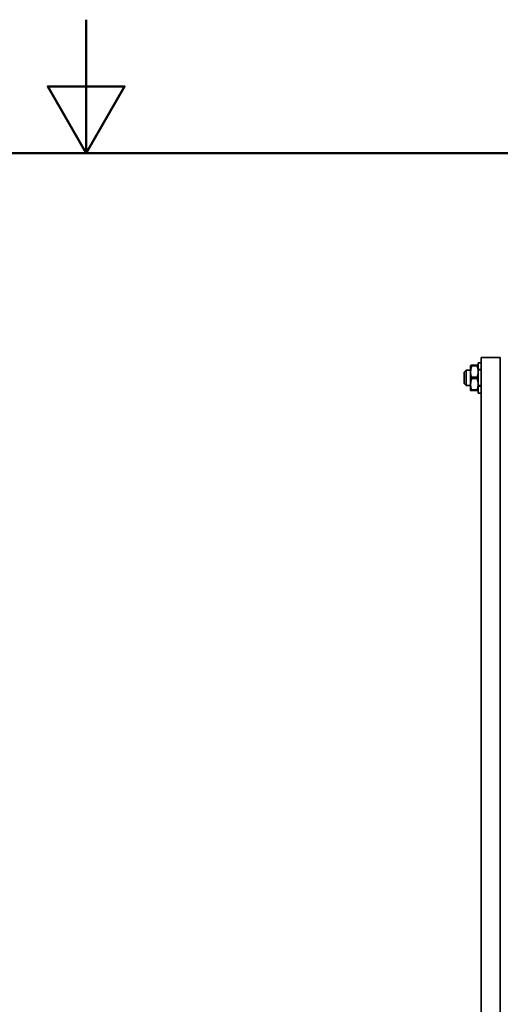
# Model space of a CAD drawing. Units: millimetres. Extents: x 0 to 1470, y 0 to 2079.
# Drawn here: x 700 to 952, y 1562 to 2079 of the extents above; entities that cross this region are included whole.
import ezdxf

# ---------------------------------------------------------------- set-up
doc = ezdxf.new("R2010")
doc.units = ezdxf.units.MM
doc.header["$LTSCALE"] = 7
for name, color, linetype, lineweight in [('Rahmen (ISO)', 7, 'Continuous', 50), ('Sichtbar (ISO)', 7, 'Continuous', 35), ('Verdeckt (ISO)', 7, 'Continuous', 25)]:
    doc.layers.add(name, color=color, linetype=linetype, lineweight=lineweight)

# ---------------------------------------------------------------- blocks, each defined once
blk = doc.blocks.new('Ränder Standardrahmen')
at = {"layer": 'Rahmen (ISO)', "flags": 128}
for points in [[(105, 297), (105, 287), (102.113, 292), (107.887, 292), (105, 287)], [(10, 10), (10, 287), (200, 287), (200, 10), (10, 10)]]:
    blk.add_lwpolyline(points, dxfattribs=at)

msp = doc.modelspace()

# ---------------------------------------------------------------- linework, layer by layer
at = {"layer": 'Sichtbar (ISO)'}
for p, q in [((936.8572, 1897.477), (936.8609, 1897.4833)), ((936.8572, 1897.477), (936.8572, 1897.4706)), ((936.8572, 1897.4706), (936.8572, 1893.9757)), ((940.2767, 1897.636), (937.4378, 1897.636)), ((940.2767, 1897.3053), (937.4378, 1897.3053)), ((940.8572, 1897.477), (940.8536, 1897.4833)), ((940.8572, 1898.977), (940.8572, 1882.977)), ((942.4572, 1898.977), (940.8572, 1898.977)), ((952.4572, 1901.627), (942.4572, 1901.627)), ((942.4572, 1901.627), (942.4572, 1111.627)), ((952.4572, 1901.627), (952.4572, 1111.627)), ((933.4572, 1893.977), (934.4572, 1894.977)), ((933.4572, 1893.977), (933.4572, 1887.977)), ((934.4572, 1886.977), (934.4572, 1894.977)), ((936.8572, 1894.977), (934.4572, 1894.977)), ((936.8572, 1893.9757), (936.8572, 1887.482)), ((933.4572, 1887.977), (934.4572, 1886.977)), ((936.8572, 1886.977), (934.4572, 1886.977)), ((936.8572, 1887.482), (936.8572, 1884.477)), ((940.2767, 1890.6462), (937.4378, 1890.6462)), ((936.8572, 1884.477), (936.8609, 1884.4706)), ((940.2767, 1884.3179), (937.4378, 1884.3179)), ((940.8572, 1884.477), (940.8536, 1884.4706)), ((942.4572, 1882.977), (940.8572, 1882.977))]:
    msp.add_line(p, q, dxfattribs=at)
for points, weights in [([(937.4378, 1897.636), (936.8572, 1897.5474), (936.8572, 1897.4706)], [1.5465475205, 1.66617338753, 1.66617338753]), ([(936.8572, 1897.4706), (936.8572, 1897.3939), (937.4378, 1897.3053)], [1.66617338753, 1.66617338753, 1.5465475205]), ([(936.8572, 1893.9757), (936.8572, 1895.521), (937.4378, 1897.3053)], [1.66617338753, 1.66617338753, 1.5465475205]), ([(940.2767, 1897.636), (940.8572, 1897.5474), (940.8572, 1897.4706)], [1.5465475205, 1.66617338753, 1.66617338753]), ([(940.8572, 1897.4706), (940.8572, 1897.3939), (940.2767, 1897.3053)], [1.66617338753, 1.66617338753, 1.5465475205]), ([(940.8572, 1893.9757), (940.8572, 1895.521), (940.2767, 1897.3053)], [1.66617338753, 1.66617338753, 1.5465475205]), ([(937.4378, 1890.6462), (936.8572, 1892.4305), (936.8572, 1893.9757)], [1.5465475205, 1.66617338753, 1.66617338753]), ([(940.2767, 1890.6462), (940.8572, 1892.4305), (940.8572, 1893.9757)], [1.5465475205, 1.66617338753, 1.66617338753]), ([(937.4378, 1890.6462), (936.8572, 1888.9505), (936.8572, 1887.482)], [1.5465475205, 1.66617338753, 1.66617338753]), ([(936.8572, 1887.482), (936.8572, 1886.0136), (937.4378, 1884.3179)], [1.66617338753, 1.66617338753, 1.5465475205]), ([(940.2767, 1890.6462), (940.8572, 1888.9505), (940.8572, 1887.482)], [1.5465475205, 1.66617338753, 1.66617338753]), ([(940.8572, 1887.482), (940.8572, 1886.0136), (940.2767, 1884.3179)], [1.66617338753, 1.66617338753, 1.5465475205]), ([(937.4378, 1884.3179), (936.9018, 1884.3997), (936.8609, 1884.4706)], [1.5465475205, 1.65633127508, 1.66536363643]), ([(940.2767, 1884.3179), (940.8126, 1884.3997), (940.8536, 1884.4706)], [1.5465475205, 1.65633127508, 1.66536363643])]:
    msp.add_rational_spline(points, weights, degree=2, dxfattribs=at)
at = {"layer": 'Verdeckt (ISO)'}
for p, q in [((942.4572, 1895.477), (940.8572, 1895.477)), ((942.4572, 1894.977), (940.8572, 1894.977)), ((940.2767, 1891.3077), (937.4378, 1891.3077)), ((942.4572, 1886.977), (940.8572, 1886.977)), ((942.4572, 1886.477), (940.8572, 1886.477)), ((940.2767, 1884.6487), (937.4378, 1884.6487))]:
    msp.add_line(p, q, dxfattribs=at)
for points, weights in [([(936.8572, 1894.4719), (936.8572, 1895.9404), (937.4378, 1897.636)], [1.66617338753, 1.66617338753, 1.5465475205]), ([(940.8572, 1894.4719), (940.8572, 1895.9404), (940.2767, 1897.636)], [1.66617338753, 1.66617338753, 1.5465475205]), ([(937.4378, 1891.3077), (936.8572, 1893.0034), (936.8572, 1894.4719)], [1.5465475205, 1.66617338753, 1.66617338753]), ([(940.2767, 1891.3077), (940.8572, 1893.0034), (940.8572, 1894.4719)], [1.5465475205, 1.66617338753, 1.66617338753]), ([(936.8572, 1887.9782), (936.8572, 1889.5234), (937.4378, 1891.3077)], [1.66617338753, 1.66617338753, 1.5465475205]), ([(937.4378, 1884.6487), (936.8572, 1886.4329), (936.8572, 1887.9782)], [1.5465475205, 1.66617338753, 1.66617338753]), ([(940.8572, 1887.9782), (940.8572, 1889.5234), (940.2767, 1891.3077)], [1.66617338753, 1.66617338753, 1.5465475205]), ([(940.2767, 1884.6487), (940.8572, 1886.4329), (940.8572, 1887.9782)], [1.5465475205, 1.66617338753, 1.66617338753]), ([(936.8572, 1884.4833), (936.8572, 1884.56), (937.4378, 1884.6487)], [1.66617338753, 1.66617338753, 1.5465475205]), ([(936.8609, 1884.4706), (936.8572, 1884.477), (936.8572, 1884.4833)], [1.66536363643, 1.66617338753, 1.66617338753]), ([(940.8572, 1884.4833), (940.8572, 1884.56), (940.2767, 1884.6487)], [1.66617338753, 1.66617338753, 1.5465475205]), ([(940.8536, 1884.4706), (940.8572, 1884.477), (940.8572, 1884.4833)], [1.66536363643, 1.66617338753, 1.66617338753])]:
    msp.add_rational_spline(points, weights, degree=2, dxfattribs=at)

# ---------------------------------------------------------------- block references
at = {"xscale": 7, "yscale": 7, "zscale": 7}
msp.add_blockref('Ränder Standardrahmen', (0, 0), dxfattribs=at)

doc.saveas('drawing.dxf')
